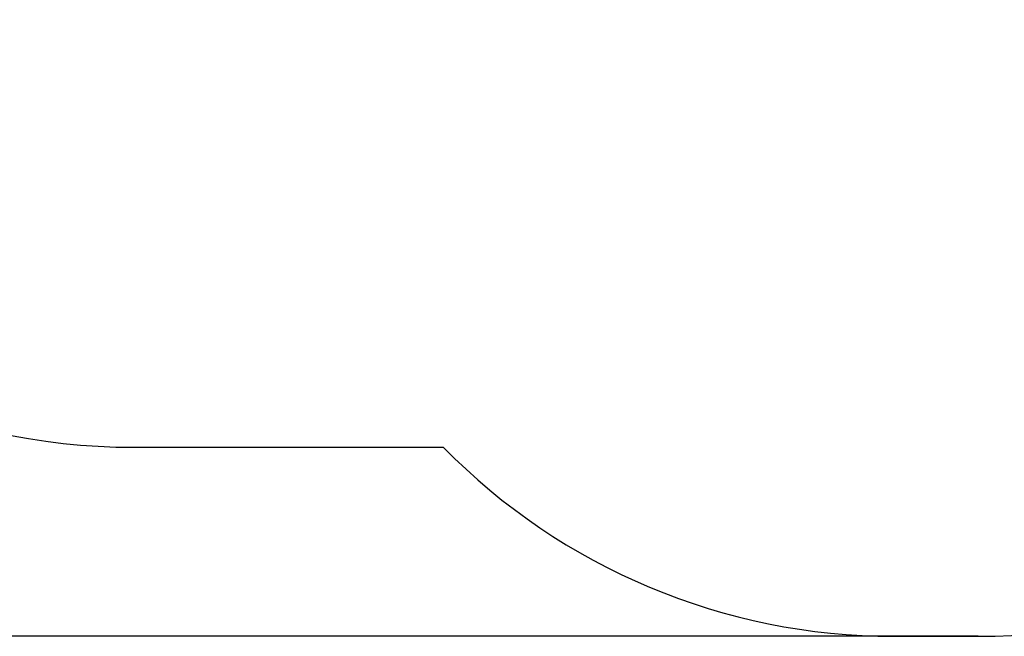
# Model space of a CAD drawing. Units: millimetres. Extents: x -4784 to -263, y -1998 to 4316.
# Drawn here: x -2798 to -1237, y -1998 to -1020 of the extents above; entities that cross this region are included whole.
import ezdxf

# ---------------------------------------------------------------- set-up
doc = ezdxf.new("R2010")
doc.units = ezdxf.units.MM
doc.header["$PDSIZE"] = -1
doc.layers.add('Зона безопасности', color=5, linetype='Continuous')
doc.layers.add('размер', color=92, linetype='Continuous', lineweight=15)
doc.dimstyles.new('Размер М1.1', dxfattribs={"dimtxt": 300, "dimasz": 200, "dimexe": 1, "dimexo": 1, "dimgap": 50, "dimtad": 1, "dimdec": 0, "dimzin": 0, "dimtxsty": 'Standard', "dimcen": 2.5, "dimazin": 0, "dimtfac": 1, "dimtmove": 0, "dimatfit": 3, "dimfxl": 1, "dimtzin": 0, "dimarcsym": 0})

# ---------------------------------------------------------------- blocks, each defined once
blk = doc.blocks.new('*D6')
at = {"layer": 'Defpoints', "color": 0, "transparency": 16777216}
for p in [(-1397.5, 1201.8), (-4387.5, -1997.9), (-1277.4, -1997.9)]:
    blk.add_point(p, dxfattribs=at)
at = {"layer": 'размер', "color": 0, "lineweight": -2, "transparency": 16777216}
for p, q in [((-1398.5, 1201.8), (-4388.5, 1201.8)), ((-4387.5, 1001.8), (-4387.5, -1797.9)), ((-1278.4, -1997.9), (-4388.5, -1997.9))]:
    blk.add_line(p, q, dxfattribs=at)
at = {"layer": 'размер', "color": 0, "transparency": 16777216}
for points in [[(-4420.8, 1001.8), (-4354.2, 1001.8), (-4387.5, 1201.8)], [(-4420.8, -1797.9), (-4354.2, -1797.9), (-4387.5, -1997.9)]]:
    blk.add_solid(points, dxfattribs=at)
at = {"layer": 'размер', "color": 0, "transparency": 16777216, "insert": (-4587.5, -398), "char_height": 300, "attachment_point": 5, "rotation": 90}
blk.add_mtext('3200', dxfattribs=at)

msp = doc.modelspace()

# ---------------------------------------------------------------- linework, layer by layer
at = {"layer": 'Зона безопасности'}
for p, q in [((-2617.5, -1698.2), (-2602.5, -1698.2)), ((-2617.5, -1698.2), (-2126.4, -1698.2)), ((-1412.5, -1997.9), (-1277.4, -1997.9))]:
    msp.add_line(p, q, dxfattribs=at)
for centre, start, end in [((-1277.4, -997.9), 270, 0), ((-2617.5, -698.2), 219.3383, 270), ((-1412.5, -997.9), 224.4505, 270)]:
    msp.add_arc(centre, 1000, start, end, dxfattribs=at)

# ---------------------------------------------------------------- dimensions: what is measured, and where the dimension line sits
at = {"layer": 'размер'}
dim = msp.add_linear_dim(base=(-4387.5, -1997.9), p1=(-1397.5, 1201.8), p2=(-1277.4, -1997.9), angle=90, dimstyle='Размер М1.1', dxfattribs=at)
dim.commit()
dim.dimension.update_dxf_attribs({"geometry": '*D6', "text_midpoint": (-4587.5, -398)})

doc.saveas('drawing.dxf')
